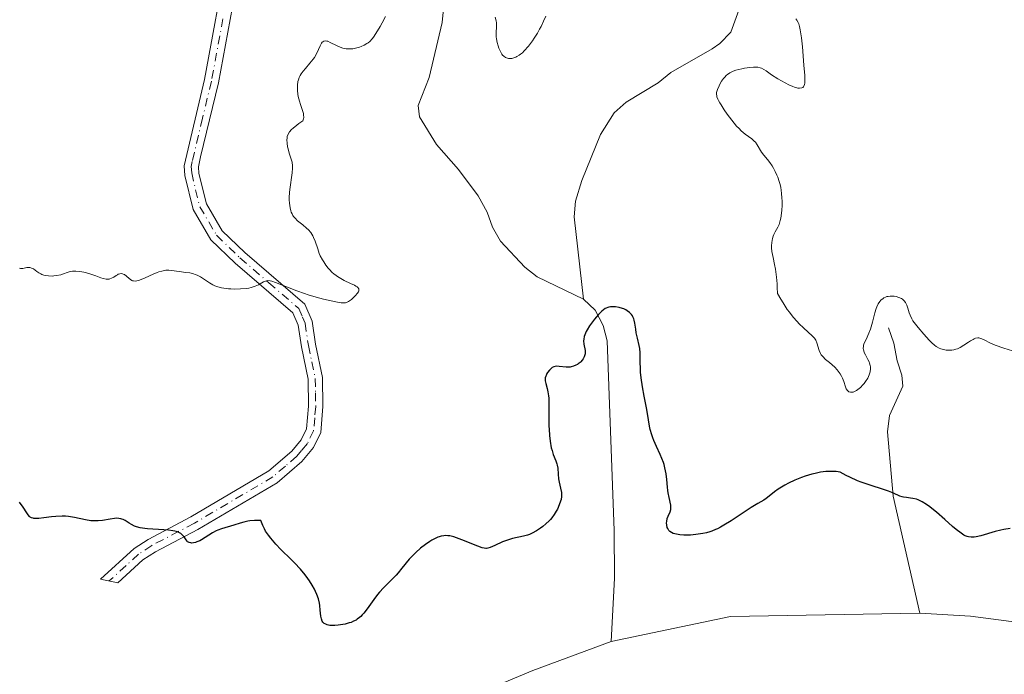
# Model space of a CAD drawing. Units: metres. Extents: x 625458 to 628966, y 4676335 to 4678724.
# Drawn here: x 628629 to 628783, y 4676641 to 4676743 of the extents above; entities that cross this region are included whole.
import ezdxf

# ---------------------------------------------------------------- set-up
doc = ezdxf.new("R2010")
doc.units = ezdxf.units.M
doc.header["$MEASUREMENT"] = 0
doc.linetypes.add('DGN Style 4', pattern=[2.638475, 1.318413, -0.659207, 0.001648, -0.659207])
for name, color, linetype, lineweight in [('Camino Cxs', 7, 'Continuous', 0), ('Camino eje', 30, 'DGN Style 4', 13), ('Corriente natural lineal', 142, 'Continuous', 13), ('Curva de nivel maestra', 30, 'Continuous', 30), ('Curva de nivel normal', 30, 'Continuous', 0)]:
    doc.layers.add(name, color=color, linetype=linetype, lineweight=lineweight)

msp = doc.modelspace()

# ---------------------------------------------------------------- linework, layer by layer
at = {"layer": 'Camino Cxs', "color": 7, "linetype": 'Continuous', "lineweight": 0}
msp.add_polyline3d([(628663.9201, 4676753.3401, 359.6687), (628660.2501, 4676733.4501, 358.3717), (628657.4301, 4676721.8401, 357.2959), (628657.1301, 4676720.2701, 357.1208), (628657.1901, 4676719.2401, 357.0019), (628658.3801, 4676714.4501, 356.5059), (628660.8501, 4676710.2401, 356.1654), (628664.3801, 4676706.8301, 355.819), (628673.7701, 4676698.7501, 354.8653), (628674.9201, 4676696.0901, 354.5747), (628675.4501, 4676692.4701, 354.1833), (628676.5501, 4676687.2501, 353.5016), (628676.6201, 4676682.7001, 352.8788), (628676.2701, 4676678.6201, 352.3218), (628675.1401, 4676676.2801, 352.0495), (628673.3301, 4676674.1201, 351.8246), (628669.4501, 4676670.7801, 351.3079), (628657.0201, 4676663.4501, 350.5243), (628650.3601, 4676659.9601, 349.8139), (628648.4201, 4676658.7001, 349.5922), (628644.4901, 4676655.1001, 349.1894), (628641.7501, 4676655.6501, 349.1795), (628647.0401, 4676660.4801, 349.7903), (628649.2201, 4676661.9001, 350.0198), (628655.9201, 4676665.4101, 350.8271), (628668.1401, 4676672.6201, 351.5845), (628671.7301, 4676675.7001, 352.0795), (628673.2301, 4676677.5101, 352.2668), (628674.0601, 4676679.2301, 352.5116), (628674.3701, 4676682.7801, 353.0445), (628674.3001, 4676687.0001, 353.5807), (628673.2401, 4676692.0701, 354.1809), (628672.7401, 4676695.4701, 354.4968), (628671.9101, 4676697.3801, 354.6836), (628662.8701, 4676705.1701, 355.6614), (628659.0701, 4676708.8401, 355.9748), (628656.2701, 4676713.5901, 356.3992), (628654.9601, 4676718.9001, 356.987), (628654.8601, 4676720.4201, 357.1694), (628658.0501, 4676733.9401, 358.4092), (628661.6701, 4676753.5201, 359.8281)], dxfattribs=at)
msp.add_polyline3d([(628663.9201, 4676753.3401, 359.6687), (628660.2501, 4676733.4501, 358.3717), (628657.4301, 4676721.8401, 357.2959), (628657.1301, 4676720.2701, 357.1208), (628657.1901, 4676719.2401, 357.0019), (628658.3801, 4676714.4501, 356.5059), (628660.8501, 4676710.2401, 356.1654), (628664.3801, 4676706.8301, 355.819), (628673.7701, 4676698.7501, 354.8653), (628674.9201, 4676696.0901, 354.5747), (628675.4501, 4676692.4701, 354.1833), (628676.5501, 4676687.2501, 353.5016), (628676.6201, 4676682.7001, 352.8788), (628676.2701, 4676678.6201, 352.3218), (628675.1401, 4676676.2801, 352.0495), (628673.3301, 4676674.1201, 351.8246), (628669.4501, 4676670.7801, 351.3079), (628657.0201, 4676663.4501, 350.5243), (628650.3601, 4676659.9601, 349.8139), (628648.4201, 4676658.7001, 349.5922), (628644.4901, 4676655.1001, 349.1894), (628641.7501, 4676655.6501, 349.1795), (628647.0401, 4676660.4801, 349.7903), (628649.2201, 4676661.9001, 350.0198), (628655.9201, 4676665.4101, 350.8271), (628668.1401, 4676672.6201, 351.5845), (628671.7301, 4676675.7001, 352.0795), (628673.2301, 4676677.5101, 352.2668), (628674.0601, 4676679.2301, 352.5116), (628674.3701, 4676682.7801, 353.0445), (628674.3001, 4676687.0001, 353.5807), (628673.2401, 4676692.0701, 354.1809), (628672.7401, 4676695.4701, 354.4968), (628671.9101, 4676697.3801, 354.6836), (628662.8701, 4676705.1701, 355.6614), (628659.0701, 4676708.8401, 355.9748), (628656.2701, 4676713.5901, 356.3992), (628654.9601, 4676718.9001, 356.987), (628654.8601, 4676720.4201, 357.1694), (628658.0501, 4676733.9401, 358.4092), (628661.6701, 4676753.5201, 359.8281)], dxfattribs=at)
at = {"layer": 'Camino eje', "color": 30, "linetype": 'DGN Style 4', "lineweight": 13}
msp.add_polyline3d([(628660.9601, 4676743.4851, 359.1245), (628659.1501, 4676733.6951, 358.3892), (628657.7401, 4676727.8901, 357.8838), (628656.1451, 4676721.1301, 357.2345), (628655.9951, 4676720.3451, 357.1449), (628656.0601, 4676719.3275, 357.0251), (628656.6701, 4676716.6751, 356.7197), (628657.3251, 4676714.0201, 356.433), (628658.7251, 4676711.6451, 356.2304), (628659.9601, 4676709.5401, 356.0696), (628663.6251, 4676706.0001, 355.7412), (628668.1451, 4676702.1051, 355.2346), (628672.8401, 4676698.0651, 354.7573), (628673.4151, 4676696.7351, 354.6188), (628673.8301, 4676695.7801, 354.5331), (628674.3451, 4676692.2701, 354.1808), (628674.8751, 4676689.7351, 353.8758), (628675.4251, 4676687.1251, 353.5405), (628675.4601, 4676684.8501, 353.2407), (628675.4951, 4676682.7401, 352.9618), (628675.3401, 4676680.9651, 352.7117), (628675.1651, 4676678.9251, 352.4143), (628674.1851, 4676676.8951, 352.1561), (628673.2801, 4676675.8151, 352.0453), (628672.5301, 4676674.9101, 351.9474), (628670.7351, 4676673.3701, 351.7412), (628668.7951, 4676671.7001, 351.4465), (628656.4701, 4676664.4301, 350.6705), (628649.7901, 4676660.9301, 349.9144), (628647.7301, 4676659.5901, 349.6834), (628645.7651, 4676657.7901, 349.434), (628643.1201, 4676655.3751, 349.1973)], dxfattribs=at)
at = {"layer": 'Corriente natural lineal', "color": 142, "linetype": 'Continuous', "lineweight": 13, "extrusion": (-0.007463, 0.007956, 0.99994), "elevation": 32863.1112, "flags": 128}
msp.add_lwpolyline([(628755.286, 4676536.8601), (628725.5852, 4676536.36), (628706.8749, 4676532.4699)], dxfattribs=at)
at = {"layer": 'Corriente natural lineal', "color": 142, "linetype": 'Continuous', "lineweight": 13}
for points in [[(628748.1701, 4676760.9901, 356.9967), (628745.5201, 4676753.4001, 355.2566), (628742.6401, 4676747.1901, 354.4326), (628740.5601, 4676741.3901, 353.6653), (628738.8601, 4676739.6001, 353.5952), (628737.6201, 4676738.7601, 353.5546), (628731.1301, 4676735.0801, 353.0347), (628729.1701, 4676733.4501, 352.7328), (628724.1301, 4676730.4001, 352.409), (628722.2501, 4676728.7501, 352.4313), (628720.1301, 4676725.3601, 352.8921), (628717.1901, 4676718.1301, 351.9184), (628716.2201, 4676714.9101, 351.7205), (628715.9801, 4676712.4401, 351.5921), (628717.4901, 4676699.5401, 350.6511)], [(628696.3201, 4676752.9701, 354.8221), (628695.3101, 4676742.8701, 354.0683), (628693.2701, 4676734.2901, 353.6052), (628691.5601, 4676729.8901, 353.1358), (628691.7801, 4676728.1101, 352.9096), (628694.4401, 4676723.7801, 353.0045), (628697.8801, 4676719.8701, 352.7284), (628700.9301, 4676715.7501, 352.7288), (628702.3601, 4676713.1901, 352.3808), (628703.2001, 4676710.8201, 352.1961), (628704.4601, 4676708.6501, 352.054), (628708.2701, 4676704.5501, 351.9612), (628710.2201, 4676703.0201, 351.7048), (628717.4901, 4676699.5401, 350.6511)], [(628717.4901, 4676699.5401, 350.6511), (628719.2701, 4676697.8201, 350.4982), (628720.5401, 4676695.4201, 350.4313), (628721.1701, 4676692.9901, 350.3696), (628722.2601, 4676663.3101, 349.4398), (628722.3201, 4676655.8101, 349.3103), (628721.7801, 4676645.9201, 349.3006)], [(628765.2601, 4676695.0201, 355.418), (628766.0901, 4676692.6501, 355.1023), (628766.6401, 4676689.8801, 354.6234), (628767.3701, 4676687.6101, 354.0849), (628767.5001, 4676685.9201, 353.7393), (628765.4101, 4676681.3001, 353.4831), (628765.1301, 4676678.7301, 352.9934), (628766.0001, 4676668.6801, 350.5644), (628770.1901, 4676650.3101, 349.627)], [(628830.9001, 4676633.8301, 350.1501), (628821.7801, 4676637.1101, 350.0624), (628819.6601, 4676638.4301, 350.0708), (628814.4001, 4676640.8301, 349.9904), (628802.0601, 4676645.0801, 349.884), (628788.9001, 4676648.4401, 349.7722), (628778.1401, 4676649.8501, 349.6552), (628770.1901, 4676650.3101, 349.627)], [(628721.7801, 4676645.9201, 349.3006), (628709.5501, 4676641.3501, 349.2077), (628694.1701, 4676634.9401, 349.079), (628689.1001, 4676633.1601, 349.0193), (628683.8901, 4676631.7801, 348.9864), (628675.9601, 4676630.6601, 348.9014), (628668.2201, 4676630.5301, 348.8737), (628663.0701, 4676630.2501, 348.8483), (628653.1501, 4676628.9201, 348.7845), (628642.8501, 4676626.9301, 348.7189), (628636.4301, 4676626.7601, 348.6707)]]:
    msp.add_polyline3d(points, dxfattribs=at)
at = {"layer": 'Curva de nivel maestra', "color": 30, "linetype": 'Continuous', "lineweight": 30, "elevation": 350, "flags": 128}
msp.add_lwpolyline([(628784.33, 4676663.6101), (628783.36, 4676663.4601), (628782.89, 4676663.3601), (628782, 4676663.1401), (628779.75, 4676662.4601), (628779, 4676662.2801), (628778.68, 4676662.2301), (628778.24, 4676662.2201), (628777.82, 4676662.2701), (628777.62, 4676662.3301), (628777.31, 4676662.4601), (628777.1, 4676662.5701), (628776.64, 4676662.8601), (628775.87, 4676663.4601), (628775.31, 4676663.9401), (628774.12, 4676665.0001), (628772.8, 4676666.1701), (628772.08, 4676666.7501), (628771.74, 4676667.0101), (628771.25, 4676667.3501), (628770.57, 4676667.7601), (628769.94, 4676668.0701), (628769.64, 4676668.1801), (628769.08, 4676668.3201), (628768.72, 4676668.3801), (628768.07, 4676668.4501), (628767.63, 4676668.5101), (628767.42, 4676668.5501), (628767.04, 4676668.6901), (628766.05, 4676669.1501), (628765.28, 4676669.4501), (628764.79, 4676669.6201), (628762.07, 4676670.4701), (628760.97, 4676670.8601), (628760.39, 4676671.0901), (628759.21, 4676671.6301), (628758.61, 4676671.9301), (628757.7, 4676672.4501), (628757.09, 4676672.5301), (628756.67, 4676672.5501), (628755.85, 4676672.5501), (628755.43, 4676672.5201), (628754.6, 4676672.4101), (628753.79, 4676672.2401), (628753.25, 4676672.1101), (628752.21, 4676671.7901), (628751.64, 4676671.5901), (628750.57, 4676671.1501), (628749.59, 4676670.6901), (628749, 4676670.3801), (628748, 4676669.7801), (628747.42, 4676669.3701), (628746.58, 4676668.6901), (628746.08, 4676668.2901), (628745.73, 4676668.0601), (628744.81, 4676667.5201), (628743.75, 4676666.8701), (628740.59, 4676664.8001), (628739.48, 4676664.1201), (628738.96, 4676663.8201), (628738.47, 4676663.5701), (628738.16, 4676663.4301), (628737.57, 4676663.1801), (628737.28, 4676663.0801), (628736.73, 4676662.9201), (628736.19, 4676662.8001), (628735.82, 4676662.7401), (628735.05, 4676662.6401), (628734.23, 4676662.5801), (628733.81, 4676662.5601), (628733.18, 4676662.5601), (628732.58, 4676662.6001), (628732.29, 4676662.6401), (628731.77, 4676662.7501), (628731.54, 4676662.8301), (628731.24, 4676662.9701), (628730.99, 4676663.1501), (628730.86, 4676663.2901), (628730.78, 4676663.3901), (628730.66, 4676663.6101), (628730.6, 4676663.7701), (628730.51, 4676664.1301), (628730.49, 4676664.4801), (628730.51, 4676664.7201), (628730.59, 4676665.1501), (628730.74, 4676665.5501), (628731.05, 4676666.2201), (628731.15, 4676666.5801), (628731.17, 4676666.7801), (628731.14, 4676667.2501), (628730.89, 4676668.4501), (628730.75, 4676669.1701), (628730.68, 4676669.5601), (628730.62, 4676670.1001), (628730.51, 4676671.2601), (628730.41, 4676672.1901), (628730.23, 4676673.1301), (628730.1, 4676673.6101), (628730, 4676673.9301), (628729.75, 4676674.5701), (628729.48, 4676675.2101), (628728.89, 4676676.4701), (628728.48, 4676677.3801), (628728.31, 4676677.8201), (628728.16, 4676678.2601), (628727.94, 4676679.1101), (628727.83, 4676679.6601), (628727.51, 4676681.6301), (628727.34, 4676682.5101), (628726.96, 4676684.3601), (628726.7, 4676685.7801), (628726.51, 4676687.2201), (628726.42, 4676688.1201), (628726.38, 4676688.6801), (628726.34, 4676689.6601), (628726.34, 4676691.1401), (628726.29, 4676691.8001), (628726.2, 4676692.2901), (628725.93, 4676693.4101), (628725.74, 4676694.2701), (628725.65, 4676694.8101), (628725.5, 4676695.7901), (628725.41, 4676696.2301), (628725.35, 4676696.4401), (628725.21, 4676696.7801), (628725.13, 4676696.9401), (628724.98, 4676697.1601), (628724.69, 4676697.4701), (628724.33, 4676697.7301), (628724.12, 4676697.8501), (628723.8, 4676698.0001), (628723.56, 4676698.0801), (628723.07, 4676698.2201), (628722.5, 4676698.3201), (628721.95, 4676698.3401), (628721.69, 4676698.3201), (628721.45, 4676698.2801), (628721.3, 4676698.2401), (628721.01, 4676698.1301), (628720.88, 4676698.0601), (628720.61, 4676697.8901), (628720.35, 4676697.6701), (628719.8, 4676697.1101), (628719.18, 4676696.3801), (628718.87, 4676695.9701), (628718.42, 4676695.3501), (628718.04, 4676694.7401), (628717.88, 4676694.4601), (628717.76, 4676694.1901), (628717.59, 4676693.6901), (628717.51, 4676693.2601), (628717.49, 4676692.9901), (628717.53, 4676692.4901), (628717.72, 4676691.4701), (628717.73, 4676691.1401), (628717.72, 4676690.9701), (628717.69, 4676690.8101), (628717.58, 4676690.4801), (628717.41, 4676690.1701), (628717.26, 4676689.9701), (628717.04, 4676689.7201), (628716.92, 4676689.6001), (628716.65, 4676689.3901), (628716.51, 4676689.3001), (628716.28, 4676689.1801), (628715.92, 4676689.0301), (628715.54, 4676688.9301), (628715.35, 4676688.9001), (628715.15, 4676688.8901), (628714.75, 4676688.9001), (628713.63, 4676689.0101), (628713.23, 4676689.0201), (628713.05, 4676689.0001), (628712.8, 4676688.9301), (628712.57, 4676688.8101), (628712.46, 4676688.7301), (628712.12, 4676688.4101), (628711.84, 4676688.0601), (628711.73, 4676687.8701), (628711.59, 4676687.5901), (628711.54, 4676687.4601), (628711.48, 4676687.1901), (628711.47, 4676686.9301), (628711.48, 4676686.7401), (628711.57, 4676686.3301), (628711.78, 4676685.5501), (628711.9, 4676685.0401), (628711.99, 4676684.4001), (628712.02, 4676684.0301), (628712.05, 4676683.1901), (628712.04, 4676681.2101), (628712.04, 4676679.6601), (628712.06, 4676679.1601), (628712.13, 4676678.2001), (628712.23, 4676677.3101), (628712.42, 4676676.2601), (628712.54, 4676675.8001), (628712.73, 4676675.1901), (628713.12, 4676674.1901), (628713.28, 4676673.7501), (628713.34, 4676673.5201), (628713.42, 4676673.0601), (628713.49, 4676672.1101), (628713.56, 4676671.3701), (628713.65, 4676670.8801), (628713.88, 4676669.9101), (628714.01, 4676669.2301), (628714.02, 4676669.0101), (628714.02, 4676668.5901), (628713.95, 4676668.1701), (628713.88, 4676667.8901), (628713.67, 4676667.2901), (628713.37, 4676666.6401), (628713.18, 4676666.3001), (628712.86, 4676665.7901), (628712.48, 4676665.2801), (628712.28, 4676665.0301), (628712.06, 4676664.7901), (628711.58, 4676664.3301), (628711.09, 4676663.9101), (628710.75, 4676663.6601), (628710.1, 4676663.2201), (628709.42, 4676662.8601), (628708.98, 4676662.6701), (628708.68, 4676662.5701), (628708.04, 4676662.4001), (628706.33, 4676662.0201), (628705.71, 4676661.8501), (628705.4, 4676661.7401), (628704.77, 4676661.4901), (628703.59, 4676660.9401), (628702.86, 4676660.6101), (628702.45, 4676660.5001), (628702.27, 4676660.4801), (628702.14, 4676660.4701), (628701.89, 4676660.5001), (628701.6, 4676660.5701), (628700.88, 4676660.8301), (628698.42, 4676661.8401), (628697.56, 4676662.1501), (628697.15, 4676662.2801), (628696.5, 4676662.4301), (628696.2, 4676662.4701), (628695.78, 4676662.4801), (628695.57, 4676662.4701), (628695.16, 4676662.4001), (628694.85, 4676662.3101), (628694.63, 4676662.2301), (628694.19, 4676662.0301), (628693.71, 4676661.7701), (628693.38, 4676661.5701), (628692.69, 4676661.1101), (628691.91, 4676660.5001), (628691.16, 4676659.8401), (628690.8, 4676659.5001), (628690.16, 4676658.7901), (628689, 4676657.3601), (628688.43, 4676656.6501), (628688.12, 4676656.3101), (628687.48, 4676655.6401), (628686.13, 4676654.3101), (628685.47, 4676653.6101), (628685.16, 4676653.2501), (628684.58, 4676652.5001), (628683.54, 4676651.0001), (628683.04, 4676650.3401), (628682.79, 4676650.0501), (628682.54, 4676649.7901), (628682.36, 4676649.6401), (628682.01, 4676649.3801), (628681.83, 4676649.2601), (628681.44, 4676649.0601), (628681.03, 4676648.8901), (628680.73, 4676648.8001), (628680.1, 4676648.6301), (628679.4, 4676648.5001), (628679.03, 4676648.4501), (628678.49, 4676648.4001), (628677.97, 4676648.4001), (628677.72, 4676648.4201), (628677.27, 4676648.5201), (628677.08, 4676648.5901), (628676.83, 4676648.7401), (628676.63, 4676648.9301), (628676.53, 4676649.0901), (628676.38, 4676649.4501), (628676.29, 4676649.8701), (628676.21, 4676650.8001), (628676.15, 4676651.5301), (628676.09, 4676651.8901), (628675.93, 4676652.5901), (628675.68, 4676653.2801), (628675.47, 4676653.7501), (628675.31, 4676654.0701), (628674.94, 4676654.7201), (628674.5, 4676655.4001), (628674.25, 4676655.7601), (628673.83, 4676656.3201), (628673.09, 4676657.2301), (628672.18, 4676658.2201), (628671.65, 4676658.7501), (628670.05, 4676660.3101), (628669.22, 4676661.1601), (628668.44, 4676662.0701), (628668.08, 4676662.5401), (628667.64, 4676663.2001), (628667.45, 4676663.5301), (628667.19, 4676664.0501), (628666.97, 4676664.5801), (628666.88, 4676664.8501), (628666.26, 4676664.8601), (628665.88, 4676664.8501), (628665.17, 4676664.7801), (628664.84, 4676664.7301), (628664.22, 4676664.5901), (628663.66, 4676664.4301), (628662.66, 4676664.1101), (628660.74, 4676663.5601), (628660.16, 4676663.3501), (628659.87, 4676663.2201), (628659.29, 4676662.9001), (628658.15, 4676662.1701), (628657.6, 4676661.8401), (628657.33, 4676661.6901), (628656.87, 4676661.4901), (628656.65, 4676661.4201), (628656.34, 4676661.3501), (628656.05, 4676661.3201), (628655.91, 4676661.3301), (628655.67, 4676661.3901), (628655.56, 4676661.4401), (628655.41, 4676661.5301), (628655.33, 4676661.6201), (628655.18, 4676661.8201), (628654.86, 4676662.3101), (628654.63, 4676662.5601), (628654.33, 4676662.8001), (628654.15, 4676662.9101), (628653.81, 4676663.0601), (628653.4, 4676663.1701), (628653.1, 4676663.2401), (628652.41, 4676663.3401), (628651.68, 4676663.4101), (628649.15, 4676663.5601), (628648.71, 4676663.6101), (628647.99, 4676663.7201), (628647.42, 4676663.8601), (628647.11, 4676663.9601), (628646.6, 4676664.2201), (628646.25, 4676664.4301), (628645.61, 4676664.8401), (628645.29, 4676665.0101), (628645.12, 4676665.0801), (628644.96, 4676665.1301), (628644.61, 4676665.1901), (628644.23, 4676665.2001), (628643.94, 4676665.1801), (628643.29, 4676665.0901), (628642.08, 4676664.8801), (628641.37, 4676664.8001), (628640.62, 4676664.7901), (628640.23, 4676664.8201), (628639.42, 4676664.9401), (628637.68, 4676665.3201), (628636.74, 4676665.4701), (628636.25, 4676665.5201), (628635.75, 4676665.5301), (628634.74, 4676665.4901), (628634.09, 4676665.4201), (628632.88, 4676665.2701), (628632.12, 4676665.1901), (628631.55, 4676665.1701), (628631.32, 4676665.1901), (628631.19, 4676665.2201), (628630.95, 4676665.2901), (628630.76, 4676665.4001), (628630.65, 4676665.4901), (628630.43, 4676665.7201), (628630.2, 4676666.0601), (628629.64, 4676666.9301), (628629.06, 4676667.7201)], dxfattribs=at)
at = {"layer": 'Curva de nivel normal', "color": 30, "linetype": 'Continuous', "lineweight": 0, "elevation": 355, "flags": 128}
for points in [[(628686.41, 4676743.8401), (628685.91, 4676742.8601), (628685.58, 4676742.2401), (628684.94, 4676741.1801), (628684.53, 4676740.5801), (628684.34, 4676740.3301), (628683.96, 4676739.9301), (628683.7, 4676739.7101), (628683.51, 4676739.5801), (628683.1, 4676739.3401), (628682.62, 4676739.1301), (628682.36, 4676739.0301), (628681.95, 4676738.9001), (628681.3, 4676738.7701), (628680.85, 4676738.7401), (628680.63, 4676738.7401), (628680.29, 4676738.7601), (628679.96, 4676738.8201), (628679.75, 4676738.8801), (628679.33, 4676739.0101), (628678.74, 4676739.2701), (628677.74, 4676739.7801), (628677.39, 4676739.9401), (628677.24, 4676739.9901), (628677.03, 4676740.0201), (628676.76, 4676739.9701), (628676.6, 4676739.8701), (628676.52, 4676739.7901), (628676.41, 4676739.6401), (628676.19, 4676739.2201), (628675.66, 4676738.0801), (628675.3, 4676737.4301), (628675.08, 4676737.1201), (628674.59, 4676736.5001), (628673.87, 4676735.6901), (628673.52, 4676735.2701), (628673.21, 4676734.8401), (628673.08, 4676734.6101), (628672.91, 4676734.2501), (628672.78, 4676733.8801), (628672.71, 4676733.6201), (628672.63, 4676733.0801), (628672.62, 4676732.8001), (628672.63, 4676732.2401), (628672.69, 4676731.6801), (628672.75, 4676731.3001), (628672.94, 4676730.5801), (628673.1, 4676730.0501), (628673.44, 4676729.0801), (628673.56, 4676728.6301), (628673.6, 4676728.4101), (628673.62, 4676727.9901), (628673.59, 4676727.7901), (628673.5, 4676727.5001), (628672.87, 4676727.0701), (628672.51, 4676726.8101), (628671.94, 4676726.3401), (628671.72, 4676726.1301), (628671.38, 4676725.7501), (628671.17, 4676725.4001), (628671.04, 4676725.0401), (628671, 4676724.7401), (628670.98, 4676724.4901), (628671, 4676723.9601), (628671.07, 4676723.4301), (628671.15, 4676723.0701), (628671.34, 4676722.4001), (628671.67, 4676721.4801), (628671.79, 4676720.9801), (628671.86, 4676720.4101), (628671.87, 4676720.0901), (628671.81, 4676719.3401), (628671.43, 4676716.7001), (628671.39, 4676716.2501), (628671.34, 4676715.4701), (628671.34, 4676715.1001), (628671.37, 4676714.5701), (628671.47, 4676713.8301), (628671.58, 4676713.3901), (628671.65, 4676713.1901), (628671.78, 4676712.9001), (628671.92, 4676712.6501), (628672.02, 4676712.4901), (628672.25, 4676712.2101), (628672.64, 4676711.8301), (628673.5, 4676711.1601), (628674.07, 4676710.6701), (628674.34, 4676710.4001), (628674.71, 4676709.9601), (628675.03, 4676709.4701), (628675.16, 4676709.2101), (628675.4, 4676708.6501), (628675.8, 4676707.4001), (628676.06, 4676706.7101), (628676.21, 4676706.3501), (628676.55, 4676705.7001), (628676.75, 4676705.3701), (628677.08, 4676704.8801), (628677.46, 4676704.4001), (628677.66, 4676704.1701), (628678.09, 4676703.7401), (628678.32, 4676703.5301), (628678.68, 4676703.2501), (628678.93, 4676703.0701), (628679.45, 4676702.7501), (628679.97, 4676702.4701), (628680.95, 4676702.0101), (628681.55, 4676701.7201), (628681.79, 4676701.5901), (628681.98, 4676701.4601), (628682.07, 4676701.3801), (628682.24, 4676701.1301), (628682.27, 4676700.9601), (628682.23, 4676700.7901), (628682.18, 4676700.6701), (628682.01, 4676700.4201), (628681.75, 4676700.1101), (628681.33, 4676699.7001), (628681.1, 4676699.5101), (628680.77, 4676699.2601), (628680.61, 4676699.1601), (628680.3, 4676699.0201), (628680.14, 4676698.9801), (628679.78, 4676698.9501), (628679.48, 4676698.9801), (628678.64, 4676699.1201), (628677.43, 4676699.3901), (628676.72, 4676699.5601), (628675.55, 4676699.8701), (628674.33, 4676700.2301), (628673.72, 4676700.4301), (628672.54, 4676700.8501), (628669.21, 4676702.1601), (628668.62, 4676702.3501), (628668.38, 4676702.4101), (628667.98, 4676702.4401), (628667.76, 4676702.4101), (628667.61, 4676702.3701), (628667.32, 4676702.2501), (628666.53, 4676701.8001), (628666.01, 4676701.5601), (628665.38, 4676701.3501), (628665.01, 4676701.2601), (628664.61, 4676701.2001), (628663.73, 4676701.1301), (628662.8, 4676701.1201), (628662.19, 4676701.1501), (628661.81, 4676701.1801), (628661.1, 4676701.2601), (628660.75, 4676701.3201), (628660.17, 4676701.4601), (628659.68, 4676701.6401), (628659.39, 4676701.7801), (628658.83, 4676702.1101), (628657.92, 4676702.7201), (628657.42, 4676703.0301), (628656.89, 4676703.3001), (628656.61, 4676703.4101), (628656.32, 4676703.5001), (628655.74, 4676703.6401), (628655.16, 4676703.7301), (628654.1, 4676703.8501), (628653.67, 4676703.9101), (628652.95, 4676704.0201), (628652.47, 4676704.0801), (628652.02, 4676704.0701), (628651.78, 4676704.0401), (628651.38, 4676703.9501), (628650.9, 4676703.8001), (628650.64, 4676703.7001), (628650.04, 4676703.4501), (628648.75, 4676702.8601), (628647.89, 4676702.5201), (628647.65, 4676702.4501), (628647.25, 4676702.3701), (628646.94, 4676702.3901), (628646.77, 4676702.4301), (628646.66, 4676702.4801), (628646.47, 4676702.6001), (628646.26, 4676702.7701), (628645.85, 4676703.1501), (628645.54, 4676703.3901), (628645.33, 4676703.4801), (628645.23, 4676703.5101), (628645.07, 4676703.5401), (628644.81, 4676703.5201), (628644.55, 4676703.4401), (628644.41, 4676703.3701), (628644.23, 4676703.2601), (628643.83, 4676702.9901), (628643.49, 4676702.8101), (628643.24, 4676702.7201), (628643.1, 4676702.6901), (628642.89, 4676702.6601), (628642.66, 4676702.6701), (628642.16, 4676702.7701), (628641.81, 4676702.8901), (628641.03, 4676703.1701), (628640.41, 4676703.4001), (628639.56, 4676703.6701), (628639.13, 4676703.7701), (628638.5, 4676703.8801), (628637.9, 4676703.9301), (628637.62, 4676703.9201), (628637.36, 4676703.9001), (628636.87, 4676703.8001), (628636.56, 4676703.7101), (628635.97, 4676703.5101), (628635.54, 4676703.3701), (628634.88, 4676703.2301), (628634.44, 4676703.1801), (628634.16, 4676703.1601), (628633.61, 4676703.1801), (628633.11, 4676703.2501), (628632.88, 4676703.3001), (628632.55, 4676703.4201), (628632.39, 4676703.4901), (628632.09, 4676703.6601), (628631.8, 4676703.8601), (628631.24, 4676704.2701), (628630.97, 4676704.4201), (628630.83, 4676704.4701), (628630.69, 4676704.5001), (628630.41, 4676704.5001), (628630.22, 4676704.4801), (628629.58, 4676704.3601), (628629.22, 4676704.3501), (628629.05, 4676704.3701)], [(628711.54, 4676743.8801), (628711.22, 4676743.1101), (628710.83, 4676742.2701), (628710.59, 4676741.8201), (628710.24, 4676741.2201), (628709.73, 4676740.4101), (628709.45, 4676740.0201), (628708.82, 4676739.1801), (628708.18, 4676738.4601), (628707.88, 4676738.1601), (628707.58, 4676737.9101), (628707.39, 4676737.7701), (628707.03, 4676737.5501), (628706.86, 4676737.4601), (628706.54, 4676737.3301), (628706.24, 4676737.2601), (628706.05, 4676737.2401), (628705.71, 4676737.2501), (628705.38, 4676737.3401), (628705.23, 4676737.4101), (628704.96, 4676737.6001), (628704.79, 4676737.7801), (628704.69, 4676737.9201), (628704.49, 4676738.2501), (628704.21, 4676738.8701), (628704.08, 4676739.2201), (628703.92, 4676739.7801), (628703.82, 4676740.3501), (628703.79, 4676740.6401), (628703.78, 4676741.2001), (628703.82, 4676742.3001), (628703.81, 4676742.8501), (628703.77, 4676743.1401), (628703.63, 4676743.7101)], [(628785.38, 4676691.2101), (628783.37, 4676691.8601), (628781.99, 4676692.3401), (628781.27, 4676692.6401), (628780.27, 4676693.1501), (628779.9, 4676693.3301), (628779.74, 4676693.3901), (628779.42, 4676693.4601), (628779.26, 4676693.4601), (628778.93, 4676693.4001), (628778.69, 4676693.3101), (628778.52, 4676693.2301), (628778.14, 4676693.0201), (628777.82, 4676692.8001), (628777.09, 4676692.3201), (628776.48, 4676691.9701), (628776.06, 4676691.7701), (628775.84, 4676691.6901), (628775.52, 4676691.5901), (628775.18, 4676691.5301), (628774.96, 4676691.5201), (628774.53, 4676691.5201), (628774.31, 4676691.5501), (628773.89, 4676691.6301), (628773.48, 4676691.7701), (628773.22, 4676691.8801), (628772.74, 4676692.1401), (628772.5, 4676692.3101), (628772.05, 4676692.6901), (628771.64, 4676693.1201), (628770.83, 4676694.0601), (628769.93, 4676695.0801), (628769.48, 4676695.6101), (628769.09, 4676696.1601), (628768.92, 4676696.4401), (628768.65, 4676697.0201), (628768.51, 4676697.4001), (628768.28, 4676698.1201), (628768.12, 4676698.6001), (628768.03, 4676698.8101), (628767.94, 4676698.9901), (628767.72, 4676699.3001), (628767.47, 4676699.5301), (628767.29, 4676699.6401), (628766.91, 4676699.8201), (628766.45, 4676699.9401), (628766.14, 4676699.9901), (628765.55, 4676700.0101), (628765.2, 4676699.9801), (628765.03, 4676699.9501), (628764.79, 4676699.8601), (628764.54, 4676699.7401), (628764.42, 4676699.6601), (628764.09, 4676699.3701), (628763.92, 4676699.1801), (628763.67, 4676698.8101), (628763.44, 4676698.3401), (628763.33, 4676698.0601), (628763.13, 4676697.4001), (628762.75, 4676695.9101), (628762.44, 4676694.8301), (628762.21, 4676694.2201), (628761.75, 4676693.2401), (628761.48, 4676692.6601), (628761.37, 4676692.3101), (628761.34, 4676692.1501), (628761.32, 4676691.8201), (628761.35, 4676691.6101), (628761.38, 4676691.4601), (628761.48, 4676691.1701), (628761.65, 4676690.8301), (628762.05, 4676690.1001), (628762.23, 4676689.7101), (628762.3, 4676689.5001), (628762.4, 4676689.1301), (628762.43, 4676688.9301), (628762.44, 4676688.6301), (628762.39, 4676688.1601), (628762.25, 4676687.6701), (628762.15, 4676687.4201), (628762.02, 4676687.1601), (628761.69, 4676686.6501), (628761.44, 4676686.3101), (628761.26, 4676686.1001), (628760.88, 4676685.7201), (628760.46, 4676685.3601), (628760.25, 4676685.2201), (628759.86, 4676685.0301), (628759.73, 4676684.9901), (628759.5, 4676684.9501), (628759.29, 4676684.9501), (628759.04, 4676685.0301), (628758.93, 4676685.1001), (628758.83, 4676685.2101), (628758.65, 4676685.4801), (628758.51, 4676685.8101), (628758.25, 4676686.6101), (628758.05, 4676687.1701), (628757.92, 4676687.4501), (628757.69, 4676687.8601), (628757.4, 4676688.2701), (628757.24, 4676688.4701), (628756.85, 4676688.8601), (628756, 4676689.5901), (628755.41, 4676690.0801), (628754.97, 4676690.5401), (628754.74, 4676690.8401), (628754.62, 4676691.0401), (628754.42, 4676691.5001), (628754.04, 4676692.7101), (628753.87, 4676693.1001), (628753.77, 4676693.2801), (628753.66, 4676693.4401), (628753.37, 4676693.7601), (628751.93, 4676695.0401), (628751.29, 4676695.6701), (628750.93, 4676696.0401), (628750.35, 4676696.7001), (628749.73, 4676697.4901), (628749.41, 4676697.9401), (628748.74, 4676698.9501), (628748.4, 4676699.5201), (628747.87, 4676700.4501), (628747.84, 4676701.3901), (628747.81, 4676701.9601), (628747.72, 4676702.9901), (628747.54, 4676704.2501), (628747.41, 4676704.9501), (628747.17, 4676706.0601), (628747, 4676707.0301), (628746.94, 4676707.5601), (628746.93, 4676707.8701), (628746.96, 4676708.4401), (628747.07, 4676709.0301), (628747.18, 4676709.4101), (628747.28, 4676709.6501), (628747.5, 4676710.1001), (628747.9, 4676710.8001), (628748.11, 4676711.2501), (628748.29, 4676711.8601), (628748.38, 4676712.2301), (628748.5, 4676713.0301), (628748.54, 4676713.4801), (628748.58, 4676714.2101), (628748.59, 4676714.9701), (628748.57, 4676715.3701), (628748.51, 4676716.1501), (628748.47, 4676716.5401), (628748.37, 4676717.1001), (628748.24, 4676717.6501), (628748.14, 4676718.0001), (628747.9, 4676718.6601), (628747.77, 4676718.9801), (628747.5, 4676719.5601), (628747.22, 4676720.0901), (628747.03, 4676720.4101), (628746.66, 4676720.9501), (628746.31, 4676721.4301), (628745.73, 4676722.1001), (628745.38, 4676722.5601), (628744.7, 4676723.7401), (628744.4, 4676724.1401), (628744.23, 4676724.3201), (628743.83, 4676724.6601), (628742.81, 4676725.4101), (628742.18, 4676725.9401), (628741.84, 4676726.2801), (628741.47, 4676726.6701), (628740.72, 4676727.5601), (628739.98, 4676728.5301), (628739.53, 4676729.1801), (628739.02, 4676729.9701), (628738.81, 4676730.3201), (628738.63, 4676730.6601), (628738.53, 4676730.8701), (628738.39, 4676731.2301), (628738.35, 4676731.3801), (628738.31, 4676731.6601), (628738.32, 4676731.9201), (628738.36, 4676732.0801), (628738.47, 4676732.4001), (628738.71, 4676732.9601), (628738.86, 4676733.2501), (628739.11, 4676733.6901), (628739.39, 4676734.1001), (628739.54, 4676734.2901), (628739.86, 4676734.6201), (628740.03, 4676734.7601), (628740.41, 4676735.0101), (628740.69, 4676735.1501), (628740.9, 4676735.2401), (628741.36, 4676735.4001), (628742.27, 4676735.6401), (628742.7, 4676735.7301), (628743.54, 4676735.8501), (628744.1, 4676735.9001), (628744.35, 4676735.9101), (628744.77, 4676735.8801), (628745.13, 4676735.8101), (628745.34, 4676735.7301), (628745.75, 4676735.5201), (628746.08, 4676735.3001), (628746.94, 4676734.7101), (628747.9, 4676734.0801), (628749.05, 4676733.4301), (628749.66, 4676733.1101), (628750.26, 4676732.8501), (628750.55, 4676732.7501), (628751.08, 4676732.6101), (628751.31, 4676732.5801), (628751.69, 4676732.6301), (628751.83, 4676732.7101), (628751.95, 4676732.8301), (628752.01, 4676732.9301), (628752.1, 4676733.1701), (628752.15, 4676733.3901), (628752.18, 4676733.9301), (628752.16, 4676734.5801), (628752.02, 4676736.1801), (628751.77, 4676739.0801), (628751.62, 4676740.5101), (628751.43, 4676741.7401), (628751.32, 4676742.2601), (628751.2, 4676742.6801), (628751.12, 4676742.9101), (628750.92, 4676743.2701), (628750.74, 4676743.4801)]]:
    msp.add_lwpolyline(points, dxfattribs=at)

doc.saveas('drawing.dxf')
